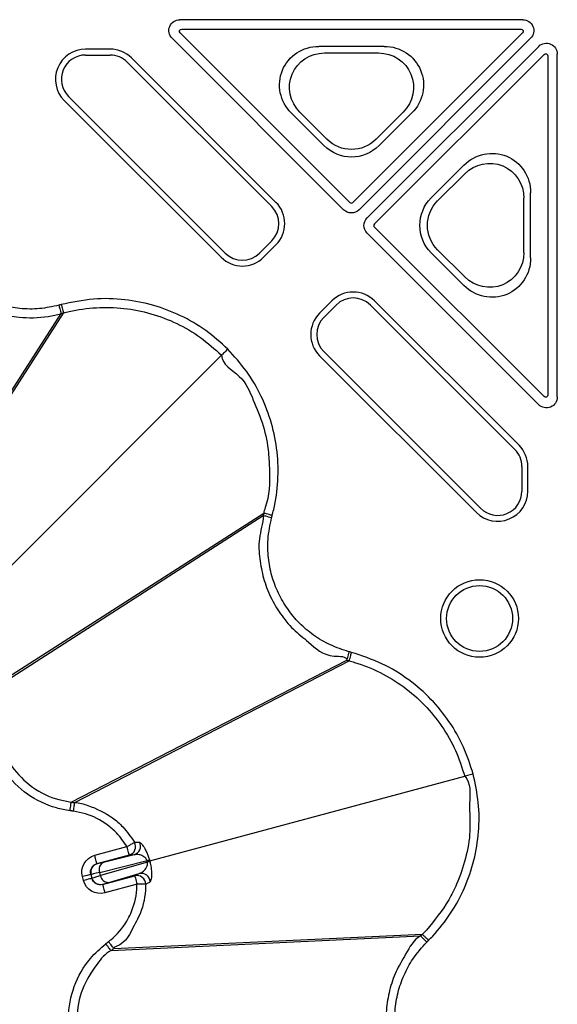
# Model space of a CAD drawing. Extents: x -14636 to 3588, y 2013 to 6853.
# Drawn here: x -12792 to -12730, y 4654 to 4767 of the extents above; entities that cross this region are included whole.
import ezdxf

# ---------------------------------------------------------------- set-up
doc = ezdxf.new("R2010")
doc.units = 0
doc.header["$LTSCALE"] = 12
doc.header["$MEASUREMENT"] = 0
doc.layers.add('DUENN-18', color=94, linetype='CONTINUOUS')
doc.layers.add('SICHTBAR', color=7, linetype='CONTINUOUS')

msp = doc.modelspace()

# ---------------------------------------------------------------- linework, layer by layer
at = {"layer": 'DUENN-18'}
for p, q in [((-12733.804, 4767.431), (-12773.197, 4767.431)), ((-12772.981, 4766.342), (-12734.02, 4766.342)), ((-12774.08, 4765.297), (-12754.384, 4745.601)), ((-12753.677, 4746.434), (-12773.157, 4765.915)), ((-12733.843, 4765.915), (-12753.323, 4746.434)), ((-12752.616, 4745.601), (-12732.92, 4765.297)), ((-12749.729, 4764.37), (-12757.23, 4764.37)), ((-12731.989, 4764.366), (-12751.685, 4744.67)), ((-12781.189, 4764.048), (-12784.017, 4764.048)), ((-12784.017, 4763.371), (-12781.189, 4763.371)), ((-12762.154, 4746.446), (-12778.744, 4763.035)), ((-12750.372, 4763.605), (-12756.587, 4763.605)), ((-12750.852, 4743.963), (-12731.371, 4763.443)), ((-12730.944, 4763.266), (-12730.944, 4724.305)), ((-12729.855, 4724.089), (-12729.855, 4763.482)), ((-12779.222, 4762.556), (-12762.633, 4745.967)), ((-12767.98, 4740.619), (-12785.984, 4758.623)), ((-12786.463, 4758.144), (-12768.459, 4740.141)), ((-12760.4, 4756.717), (-12756.65, 4752.966)), ((-12759.405, 4756.803), (-12756.297, 4753.695)), ((-12750.662, 4753.695), (-12747.554, 4756.803)), ((-12750.31, 4752.966), (-12746.559, 4756.717)), ((-12740.569, 4750.727), (-12744.32, 4746.976)), ((-12740.483, 4749.732), (-12743.591, 4746.624)), ((-12732.916, 4740.056), (-12732.916, 4747.557)), ((-12733.681, 4740.699), (-12733.681, 4746.914)), ((-12751.685, 4742.902), (-12731.989, 4723.206)), ((-12731.371, 4724.129), (-12750.852, 4743.609)), ((-12762.633, 4742.034), (-12764.047, 4740.619)), ((-12763.568, 4740.141), (-12762.154, 4741.555)), ((-12744.32, 4740.637), (-12740.569, 4736.886)), ((-12743.591, 4740.989), (-12740.483, 4737.881)), ((-12755.731, 4735.132), (-12757.145, 4733.718)), ((-12734.251, 4718.542), (-12750.84, 4735.132)), ((-12806.054, 4703.722), (-12786.82, 4733.662)), ((-12805.681, 4703.876), (-12786.547, 4733.736)), ((-12786.547, 4733.736), (-12786.547, 4733.736)), ((-12756.667, 4733.239), (-12755.252, 4734.653)), ((-12751.319, 4734.653), (-12734.73, 4718.064)), ((-12738.663, 4711.302), (-12756.667, 4729.306)), ((-12794.886, 4702.4), (-12768.402, 4728.884)), ((-12757.145, 4728.827), (-12739.142, 4710.823)), ((-12733.915, 4716.097), (-12733.915, 4713.269)), ((-12733.238, 4713.269), (-12733.238, 4716.097)), ((-12793.564, 4691.232), (-12763.624, 4710.466)), ((-12793.41, 4691.605), (-12763.55, 4710.739)), ((-12785.665, 4677.55), (-12754.037, 4693.862)), ((-12785.265, 4677.497), (-12753.765, 4693.789)), ((-12776.654, 4670.822), (-12740.477, 4680.515)), ((-12785.665, 4677.55), (-12785.665, 4677.55)), ((-12785.265, 4677.497), (-12785.265, 4677.497)), ((-12782.961, 4671.443), (-12779.263, 4672.434)), ((-12779.004, 4671.468), (-12782.703, 4670.477)), ((-12778.441, 4671.508), (-12781.971, 4670.628)), ((-12778.441, 4671.508), (-12779.004, 4671.468)), ((-12782.685, 4670.467), (-12782.703, 4670.477)), ((-12782.395, 4669.479), (-12776.957, 4670.835)), ((-12776.91, 4670.659), (-12782.297, 4669.114)), ((-12776.933, 4670.747), (-12776.957, 4670.835)), ((-12776.91, 4670.659), (-12776.933, 4670.747)), ((-12783.41, 4669.253), (-12783.392, 4669.243)), ((-12783.41, 4669.253), (-12783.289, 4668.802)), ((-12783.392, 4669.243), (-12783.279, 4668.82)), ((-12782.297, 4669.114), (-12782.395, 4669.479)), ((-12782.064, 4668.095), (-12778.366, 4669.086)), ((-12781.355, 4668.331), (-12777.858, 4669.334)), ((-12778.366, 4669.086), (-12777.858, 4669.334)), ((-12784.255, 4668.544), (-12784.375, 4668.994)), ((-12783.279, 4668.82), (-12783.289, 4668.802)), ((-12782.064, 4668.095), (-12782.054, 4668.113)), ((-12778.107, 4668.121), (-12781.806, 4667.13)), ((-12780.773, 4660.735), (-12745.347, 4662.375)), ((-12781.093, 4660.489), (-12745.547, 4662.176))]:
    msp.add_line(p, q, dxfattribs=at)
at = {"layer": 'DUENN-18', "flags": 128}
for points in [[(-12787.079, 4734.627), (-12787.03, 4734.444), (-12786.983, 4734.269), (-12786.939, 4734.106), (-12786.9, 4733.962), (-12786.868, 4733.842), (-12786.843, 4733.75), (-12786.827, 4733.689), (-12786.82, 4733.662)], [(-12767.698, 4729.588), (-12767.828, 4729.458), (-12767.954, 4729.332), (-12768.072, 4729.214), (-12768.176, 4729.11), (-12768.264, 4729.022), (-12768.333, 4728.953), (-12768.379, 4728.907), (-12768.402, 4728.884)], [(-12762.659, 4710.207), (-12762.842, 4710.256), (-12763.017, 4710.303), (-12763.18, 4710.347), (-12763.324, 4710.386), (-12763.444, 4710.418), (-12763.536, 4710.443), (-12763.597, 4710.459), (-12763.624, 4710.466)], [(-12753.78, 4694.827), (-12753.828, 4694.645), (-12753.875, 4694.469), (-12753.919, 4694.306), (-12753.957, 4694.162), (-12753.989, 4694.042), (-12754.014, 4693.95), (-12754.03, 4693.889), (-12754.037, 4693.862)], [(-12739.514, 4680.773), (-12739.693, 4680.725), (-12739.865, 4680.679), (-12740.025, 4680.636), (-12740.168, 4680.598), (-12740.288, 4680.566), (-12740.381, 4680.541), (-12740.445, 4680.524), (-12740.477, 4680.515)], [(-12779.263, 4672.434), (-12779.103, 4672.528), (-12778.949, 4672.618), (-12778.806, 4672.702), (-12778.679, 4672.777), (-12778.571, 4672.84), (-12778.488, 4672.889), (-12778.431, 4672.922), (-12778.403, 4672.938)], [(-12782.703, 4670.477), (-12782.708, 4670.499), (-12782.724, 4670.555), (-12782.748, 4670.646), (-12782.78, 4670.766), (-12782.819, 4670.912), (-12782.863, 4671.077), (-12782.911, 4671.257), (-12782.961, 4671.443)], [(-12779.004, 4671.468), (-12779.01, 4671.49), (-12779.025, 4671.546), (-12779.049, 4671.637), (-12779.082, 4671.757), (-12779.121, 4671.903), (-12779.165, 4672.068), (-12779.213, 4672.248), (-12779.263, 4672.434)], [(-12776.654, 4670.822), (-12776.665, 4670.819), (-12776.683, 4670.814), (-12776.708, 4670.807), (-12776.74, 4670.798), (-12776.779, 4670.788), (-12776.825, 4670.776), (-12776.876, 4670.762), (-12776.933, 4670.747)], [(-12783.41, 4669.253), (-12783.431, 4669.247), (-12783.488, 4669.232), (-12783.578, 4669.207), (-12783.698, 4669.175), (-12783.844, 4669.136), (-12784.01, 4669.092), (-12784.189, 4669.044), (-12784.375, 4668.994)], [(-12778.366, 4669.086), (-12778.36, 4669.065), (-12778.345, 4669.008), (-12778.321, 4668.918), (-12778.289, 4668.798), (-12778.25, 4668.652), (-12778.205, 4668.486), (-12778.157, 4668.307), (-12778.107, 4668.121)], [(-12783.289, 4668.802), (-12783.31, 4668.797), (-12783.367, 4668.782), (-12783.457, 4668.757), (-12783.578, 4668.725), (-12783.723, 4668.686), (-12783.889, 4668.642), (-12784.068, 4668.594), (-12784.255, 4668.544)], [(-12782.064, 4668.095), (-12782.059, 4668.074), (-12782.043, 4668.017), (-12782.019, 4667.927), (-12781.987, 4667.807), (-12781.948, 4667.661), (-12781.904, 4667.495), (-12781.855, 4667.316), (-12781.806, 4667.13)], [(-12777.111, 4668.114), (-12777.143, 4668.114), (-12777.209, 4668.114), (-12777.305, 4668.115), (-12777.43, 4668.116), (-12777.577, 4668.117), (-12777.744, 4668.118), (-12777.922, 4668.119), (-12778.107, 4668.121)], [(-12744.842, 4661.469), (-12744.975, 4661.603), (-12745.103, 4661.731), (-12745.222, 4661.851), (-12745.328, 4661.956), (-12745.416, 4662.044), (-12745.483, 4662.112), (-12745.527, 4662.156), (-12745.547, 4662.176)]]:
    msp.add_lwpolyline(points, dxfattribs=at)
at = {"layer": 'DUENN-18'}
for radius in [4.458, 3.781]:
    msp.add_circle((-12738.776, 4698.645), radius, dxfattribs=at)
for centre, radius, start, end in [((-12784.017, 4760.59), 3.458, 90, 225), ((-12784.017, 4760.59), 2.781, 90, 225), ((-12781.189, 4760.59), 3.458, 45, 90), ((-12781.189, 4760.59), 2.781, 45, 90), ((-12764.599, 4744), 2.781, 315, 45), ((-12764.599, 4744), 3.458, 315, 45), ((-12753.5, 4746.611), 0.25, 225.00109, 314.99891), ((-12750.675, 4743.786), 0.25, 135.00109, 224.99891), ((-12766.014, 4742.586), 2.781, 225, 315), ((-12766.014, 4742.586), 3.458, 225, 315), ((-12753.286, 4732.687), 3.458, 45, 135), ((-12753.286, 4732.687), 2.781, 45, 135), ((-12754.7, 4731.272), 3.458, 135, 225), ((-12754.7, 4731.272), 2.781, 135, 225), ((-12736.696, 4716.097), 2.781, 0, 45), ((-12736.696, 4716.097), 3.458, 0, 45), ((-12736.696, 4713.269), 3.458, 225, 0), ((-12736.696, 4713.269), 2.781, 225, 0), ((-12779.267, 4672.434), 1.001, 285.24755, 30.28951), ((-12778.704, 4672.473), 1.001, 285.24669, 29.30735), ((-12782.426, 4669.501), 1, 105.02004, 194.97794), ((-12781.556, 4669.822), 0.906, 117.23623, 202.22908), ((-12778.406, 4676.025), 5.389, 285.59196, 288.66988), ((-12775.571, 4665.443), 5.385, 101.32555, 104.40638), ((-12781.399, 4669.237), 0.906, 187.77594, 272.76181), ((-12778.111, 4668.119), 1.001, 359.71028, 104.75127), ((-12777.604, 4668.366), 1.001, 0.68976, 104.75564), ((-12782.313, 4669.079), 1, 195.01985, 284.97841)]:
    msp.add_arc(centre, radius, start, end, dxfattribs=at)
at = {"layer": 'DUENN-18', "extrusion": (0, 0, -1)}
for centre, major_axis, ratio, start_param, end_param in [((-12773.197, 4766.181), (-1.155, 0.478), 0.999935, 5.105111, 7.4612596), ((-12772.981, 4766.092), (-0.231, 0.096), 0.999935, 5.105111, 7.4612596), ((-12734.02, 4766.092), (0.231, 0.096), 0.999935, 5.105111, 7.4612596), ((-12733.804, 4766.181), (1.155, 0.478), 0.999935, 5.105111, 7.4612596), ((-12757.147, 4759.853), (-4.265, 1.767), 0.9748485, 5.1141753, 7.4521953), ((-12749.812, 4759.853), (4.265, 1.767), 0.9748485, 5.1141753, 7.4521953), ((-12731.105, 4763.482), (-0.478, -1.155), 0.999935, 1.9635184, 4.3196669), ((-12756.514, 4759.59), (-3.791, 1.57), 0.9748485, 5.1141753, 7.4521953), ((-12750.445, 4759.59), (3.791, 1.57), 0.9748485, 5.1141753, 7.4521953), ((-12731.194, 4763.266), (-0.096, -0.231), 0.999935, 1.9635184, 4.3196669), ((-12753.48, 4756.185), (0, -4.534), 0.9924325, 5.5015852, 7.0647854), ((-12753.48, 4756.556), (0, -4.031), 0.9924325, 5.5015852, 7.0647854), ((-12737.433, 4747.474), (1.767, 4.265), 0.9748485, 5.1141753, 7.4521953), ((-12737.696, 4746.841), (1.57, 3.791), 0.9748485, 5.1141753, 7.4521953), ((-12741.101, 4743.806), (-4.534, 0), 0.9924325, 5.5015852, 7.0647854), ((-12740.73, 4743.806), (-4.031, 0), 0.9924325, 5.5015852, 7.0647854), ((-12753.5, 4746.485), (0, -1.25), 0.999981, 5.4977967, 7.068574), ((-12750.801, 4743.786), (-1.25, 0), 0.999981, 5.4977967, 7.068574), ((-12737.696, 4740.772), (1.57, -3.791), 0.9748485, 5.1141753, 7.4521953), ((-12737.433, 4740.139), (1.767, -4.265), 0.9748485, 5.1141753, 7.4521953), ((-12731.105, 4724.089), (0.478, -1.155), 0.999935, 5.105111, 7.4612596), ((-12731.194, 4724.305), (0.096, -0.231), 0.999935, 5.105111, 7.4612596), ((-12782.443, 4669.511), (-1.733, 1), 0.9996955, 5.4979394, 7.0684312), ((-12782.443, 4669.511), (-0.867, 0.5), 0.999087, 5.4979394, 7.0684312), ((-12780.271, 4671.115), (-2.415, -0.647), 0.0174551, 5.4977871, 6.265732), ((-12780.012, 4670.149), (-3.381, -0.906), 0.0124679, 5.4977871, 6.265732), ((-12779.899, 4669.725), (-3.381, -0.906), 0.0124679, 0.0174533, 0.7853982), ((-12782.323, 4669.062), (-1, -1.733), 0.9996955, 5.4979394, 7.0684312), ((-12782.323, 4669.062), (0.5, 0.867), 0.999087, 2.3563468, 3.9268385), ((-12779.64, 4668.759), (-2.415, -0.647), 0.0174551, 0.0174533, 0.7853982)]:
    msp.add_ellipse(centre, major_axis=major_axis, ratio=ratio, start_param=start_param, end_param=end_param, dxfattribs=at)
at = {"layer": 'DUENN-18'}
for points, knots in [([(-12803.424, 4743.249), (-12803.424, 4743.249), (-12803.424, 4742.345), (-12802.508, 4740.818), (-12801.353, 4738.725), (-12799.826, 4736.995), (-12798.06, 4735.541), (-12796.07, 4734.401), (-12793.915, 4733.616), (-12791.31, 4733.135), (-12788.896, 4733.189), (-12787.309, 4733.54), (-12786.82, 4733.662), (-12786.82, 4733.662)], [0, 0, 0, 0, 0.0000028, 0.1274891, 0.2346933, 0.3418998, 0.4491959, 0.5564929, 0.6638033, 0.7711099, 0.928813, 0.9999971, 1, 1, 1, 1]), ([(-12786.807, 4734.7), (-12786.774, 4734.578), (-12786.708, 4734.333), (-12786.624, 4734.021), (-12786.563, 4733.795), (-12786.553, 4733.756), (-12786.547, 4733.736)], [0, 0, 0, 0, 0.2500081, 0.5000154, 0.7499965, 1, 1, 1, 1]), ([(-12786.82, 4733.662), (-12786.787, 4733.671), (-12786.725, 4733.688), (-12786.66, 4733.705), (-12786.62, 4733.716), (-12786.591, 4733.724), (-12786.565, 4733.731), (-12786.547, 4733.736)], [0, 0, 0, 0, 0.3581279, 0.6790639, 0.7164806, 0.8061673, 1, 1, 1, 1]), ([(-12786.547, 4733.736), (-12786.547, 4733.736), (-12786.333, 4733.789), (-12785.099, 4734.111), (-12782.775, 4734.429), (-12779.598, 4734.356), (-12776.481, 4733.737), (-12773.516, 4732.609), (-12770.756, 4731.014), (-12769.187, 4729.594), (-12768.402, 4728.884)], [0, 0, 0, 0, 0.00000313, 0.03365172, 0.19485327, 0.35605097, 0.51681891, 0.67758717, 0.83879125, 1, 1, 1, 1]), ([(-12768.402, 4728.884), (-12768.402, 4728.884), (-12768.402, 4727.828), (-12765.943, 4726.656), (-12764.765, 4723.737), (-12763.528, 4720.815), (-12763.001, 4718.067), (-12762.857, 4714.914), (-12762.905, 4712.541), (-12763.55, 4710.959), (-12763.55, 4710.739), (-12763.55, 4710.739)], [0, 0, 0, 0, 0.0000023, 0.1612264, 0.3224487, 0.48324, 0.6440286, 0.7459413, 0.9663372, 0.999997, 1, 1, 1, 1]), ([(-12763.624, 4710.466), (-12763.624, 4710.466), (-12763.624, 4709.563), (-12764.221, 4707.95), (-12764.049, 4705.502), (-12763.646, 4703.255), (-12762.831, 4701.108), (-12761.672, 4699.133), (-12760.231, 4697.35), (-12758.07, 4695.74), (-12756.59, 4694.099), (-12754.037, 4694.367), (-12754.037, 4693.862), (-12754.037, 4693.862)], [0, 0, 0, 0, 0.0000025, 0.1274893, 0.2346935, 0.3418987, 0.4491949, 0.5564919, 0.663803, 0.7711095, 0.9288115, 0.9999993, 1, 1, 1, 1]), ([(-12763.55, 4710.739), (-12763.559, 4710.706), (-12763.576, 4710.645), (-12763.596, 4710.57), (-12763.612, 4710.512), (-12763.619, 4710.483), (-12763.624, 4710.466)], [0, 0, 0, 0, 0.3581477, 0.6790592, 0.8208899, 1, 1, 1, 1]), ([(-12762.586, 4710.479), (-12762.708, 4710.512), (-12762.953, 4710.578), (-12763.265, 4710.662), (-12763.491, 4710.723), (-12763.53, 4710.733), (-12763.55, 4710.739)], [0, 0, 0, 0, 0.2499963, 0.500007, 0.7500024, 1, 1, 1, 1]), ([(-12753.507, 4694.754), (-12753.54, 4694.632), (-12753.605, 4694.387), (-12753.689, 4694.075), (-12753.749, 4693.849), (-12753.759, 4693.809), (-12753.765, 4693.789)], [0, 0, 0, 0, 0.2500053, 0.5000161, 0.749995, 1, 1, 1, 1]), ([(-12754.037, 4693.862), (-12754.005, 4693.854), (-12753.943, 4693.837), (-12753.878, 4693.82), (-12753.837, 4693.809), (-12753.808, 4693.801), (-12753.782, 4693.794), (-12753.765, 4693.789)], [0, 0, 0, 0, 0.3581137, 0.6790534, 0.7164453, 0.8060741, 1, 1, 1, 1]), ([(-12753.765, 4693.789), (-12753.765, 4693.789), (-12753.551, 4693.736), (-12752.327, 4693.374), (-12750.149, 4692.511), (-12747.437, 4690.851), (-12745.047, 4688.758), (-12743.043, 4686.298), (-12741.45, 4683.537), (-12740.801, 4681.522), (-12740.477, 4680.515)], [0, 0, 0, 0, 0.00000313, 0.0336512, 0.19485379, 0.35605159, 0.51681836, 0.67758836, 0.83879405, 1, 1, 1, 1]), ([(-12785.795, 4676.56), (-12786.32, 4676.653), (-12788.054, 4676.961), (-12790.799, 4678.307), (-12792.867, 4680.361), (-12794.398, 4682.784), (-12795.358, 4685.535), (-12795.406, 4688.891), (-12794.75, 4690.836), (-12794.487, 4691.614)], [0, 0, 0, 0, 0.0797807, 0.2638605, 0.4479271, 0.5090144, 0.6931555, 0.8772925, 1, 1, 1, 1]), ([(-12793.564, 4691.232), (-12793.564, 4691.232), (-12794.124, 4690.743), (-12794.173, 4688.603), (-12794.431, 4685.756), (-12793.479, 4683.203), (-12792.096, 4681.005), (-12790.209, 4679.149), (-12787.725, 4677.878), (-12786.133, 4677.667), (-12785.665, 4677.55), (-12785.665, 4677.55)], [0, 0, 0, 0, 0.00000436, 0.12268665, 0.30683778, 0.49099547, 0.55206654, 0.73616544, 0.92023046, 0.99999662, 1, 1, 1, 1]), ([(-12740.477, 4680.515), (-12740.477, 4680.515), (-12739.73, 4679.769), (-12740.052, 4677.278), (-12739.743, 4674.261), (-12740.329, 4671.081), (-12741.213, 4668.459), (-12742.624, 4665.61), (-12744.101, 4663.803), (-12745.171, 4662.508), (-12745.347, 4662.375), (-12745.347, 4662.375)], [0, 0, 0, 0, 0.00000429, 0.16122784, 0.32244898, 0.48323966, 0.64402956, 0.74594036, 0.96633585, 0.99999621, 1, 1, 1, 1]), ([(-12785.795, 4676.56), (-12785.779, 4676.686), (-12785.745, 4676.938), (-12785.703, 4677.26), (-12785.672, 4677.491), (-12785.667, 4677.53), (-12785.665, 4677.55)], [0, 0, 0, 0, 0.250004, 0.5000026, 0.7500008, 1, 1, 1, 1]), ([(-12785.665, 4677.55), (-12785.631, 4677.546), (-12785.564, 4677.537), (-12785.431, 4677.519), (-12785.331, 4677.506), (-12785.265, 4677.497)], [0, 0, 0, 0, 0.2506729, 0.5011943, 1, 1, 1, 1]), ([(-12785.396, 4676.507), (-12785.388, 4676.566), (-12785.366, 4676.736), (-12785.33, 4677.005), (-12785.296, 4677.265), (-12785.271, 4677.449), (-12785.267, 4677.481), (-12785.265, 4677.497)], [0, 0, 0, 0, 0.11811, 0.3370036, 0.5579949, 0.7789982, 1, 1, 1, 1]), ([(-12785.265, 4677.497), (-12785.265, 4677.497), (-12784.746, 4677.497), (-12783.216, 4677.026), (-12781.304, 4676.134), (-12779.538, 4674.6), (-12778.821, 4673.55), (-12778.403, 4672.938)], [0, 0, 0, 0, 0.000007, 0.1830226, 0.5532924, 0.7397613, 1, 1, 1, 1]), ([(-12785.396, 4676.507), (-12785.416, 4676.51), (-12785.452, 4676.514), (-12785.506, 4676.521), (-12785.556, 4676.528), (-12785.606, 4676.535), (-12785.656, 4676.541), (-12785.719, 4676.55), (-12785.766, 4676.556), (-12785.795, 4676.56)], [0, 0, 0, 0, 0.1485083, 0.2740278, 0.3994055, 0.524925, 0.6504493, 0.7758221, 1, 1, 1, 1]), ([(-12779.263, 4672.434), (-12779.636, 4672.982), (-12780.277, 4673.922), (-12781.857, 4675.277), (-12783.558, 4676.169), (-12784.939, 4676.423), (-12785.396, 4676.507)], [0, 0, 0, 0, 0.2603494, 0.4466894, 0.817034, 1, 1, 1, 1]), ([(-12778.403, 4672.938), (-12778.342, 4672.941), (-12778.151, 4672.949), (-12777.96, 4672.957), (-12777.831, 4672.963)], [0, 0, 0, 0, 0.3230347, 1, 1, 1, 1]), ([(-12777.831, 4672.963), (-12777.749, 4672.912), (-12777.613, 4672.829), (-12777.264, 4672.319), (-12777.008, 4671.825), (-12776.817, 4671.366), (-12776.724, 4671.061), (-12776.681, 4670.92)], [0, 0, 0, 0, 0.38182085, 0.62609043, 0.78453017, 0.90051609, 1, 1, 1, 1]), ([(-12776.957, 4670.835), (-12776.972, 4670.874), (-12776.996, 4670.94), (-12777.073, 4671.07), (-12777.223, 4671.231), (-12777.502, 4671.405), (-12777.948, 4671.551), (-12778.251, 4671.524), (-12778.441, 4671.508)], [0, 0, 0, 0, 0.0388023, 0.0639916, 0.1545235, 0.3041668, 0.5661745, 1, 1, 1, 1]), ([(-12777.858, 4669.334), (-12777.727, 4669.392), (-12777.463, 4669.508), (-12777.142, 4669.823), (-12776.95, 4670.156), (-12776.89, 4670.403), (-12776.892, 4670.564), (-12776.905, 4670.632), (-12776.91, 4670.659)], [0, 0, 0, 0, 0.3327524, 0.6655469, 0.840958, 0.9361258, 0.9751892, 1, 1, 1, 1]), ([(-12776.681, 4670.92), (-12776.667, 4670.888), (-12776.654, 4670.856), (-12776.654, 4670.822), (-12776.654, 4670.822)], [0, 0, 0, 0, 0.9994148, 1, 1, 1, 1]), ([(-12776.654, 4670.822), (-12776.654, 4670.822), (-12776.654, 4670.788), (-12776.641, 4670.755), (-12776.628, 4670.723)], [0, 0, 0, 0, 0.0005852, 1, 1, 1, 1]), ([(-12776.628, 4670.723), (-12776.595, 4670.58), (-12776.521, 4670.262), (-12776.453, 4669.731), (-12776.433, 4669.097), (-12776.497, 4668.549), (-12776.568, 4668.435), (-12776.603, 4668.378)], [0, 0, 0, 0, 0.0992145, 0.2205729, 0.4033245, 0.7075795, 1, 1, 1, 1]), ([(-12781.382, 4661.527), (-12781.296, 4661.595), (-12780.471, 4662.247), (-12779.552, 4663.334), (-12778.535, 4665.3), (-12778.149, 4666.769), (-12778.114, 4667.914), (-12778.107, 4668.121)], [0, 0, 0, 0, 0.0435201, 0.4156741, 0.54743907, 0.91815838, 1, 1, 1, 1]), ([(-12777.111, 4668.114), (-12777.118, 4667.882), (-12777.158, 4666.602), (-12777.561, 4664.944), (-12778.781, 4662.785), (-12779.343, 4661.343), (-12780.773, 4660.858), (-12780.773, 4660.735), (-12780.773, 4660.735)], [0, 0, 0, 0, 0.0819354, 0.4525736, 0.5841806, 0.9563379, 0.9999947, 1, 1, 1, 1]), ([(-12776.603, 4668.378), (-12776.658, 4668.35), (-12776.826, 4668.262), (-12776.996, 4668.174), (-12777.111, 4668.114)], [0, 0, 0, 0, 0.3230345, 1, 1, 1, 1]), ([(-12745.347, 4662.375), (-12745.371, 4662.352), (-12745.416, 4662.306), (-12745.471, 4662.252), (-12745.514, 4662.209), (-12745.535, 4662.188), (-12745.547, 4662.176)], [0, 0, 0, 0, 0.35817, 0.6790664, 0.8208777, 1, 1, 1, 1]), ([(-12744.642, 4661.669), (-12744.731, 4661.758), (-12744.91, 4661.937), (-12745.139, 4662.166), (-12745.304, 4662.331), (-12745.333, 4662.361), (-12745.347, 4662.375)], [0, 0, 0, 0, 0.25000955, 0.50001944, 0.74999359, 1, 1, 1, 1]), ([(-12781.702, 4643.898), (-12782.109, 4644.241), (-12783.457, 4645.374), (-12785.161, 4647.913), (-12785.925, 4650.726), (-12786.039, 4653.589), (-12785.496, 4656.452), (-12783.859, 4659.382), (-12782.318, 4660.739), (-12781.702, 4661.281)], [0, 0, 0, 0, 0.079781, 0.2638617, 0.4479272, 0.5090145, 0.6931559, 0.8772922, 1, 1, 1, 1]), ([(-12781.702, 4661.281), (-12781.7, 4661.282), (-12781.686, 4661.294), (-12781.658, 4661.315), (-12781.609, 4661.353), (-12781.56, 4661.391), (-12781.51, 4661.428), (-12781.47, 4661.459), (-12781.428, 4661.492), (-12781.398, 4661.514), (-12781.382, 4661.527)], [0, 0, 0, 0, 0.012134, 0.1376376, 0.2630238, 0.4730503, 0.5985764, 0.7239626, 0.8494662, 1, 1, 1, 1]), ([(-12781.093, 4660.489), (-12781.105, 4660.505), (-12781.13, 4660.536), (-12781.272, 4660.721), (-12781.469, 4660.979), (-12781.624, 4661.181), (-12781.702, 4661.281)], [0, 0, 0, 0, 0.2500028, 0.4999956, 0.7500055, 1, 1, 1, 1]), ([(-12780.773, 4660.735), (-12780.783, 4660.747), (-12780.803, 4660.773), (-12780.916, 4660.92), (-12781.076, 4661.129), (-12781.242, 4661.344), (-12781.346, 4661.479), (-12781.382, 4661.527)], [0, 0, 0, 0, 0.2210078, 0.4420107, 0.663002, 0.8818929, 1, 1, 1, 1]), ([(-12745.547, 4662.176), (-12745.547, 4662.176), (-12746.355, 4661.772), (-12747.184, 4660.149), (-12748.432, 4658.126), (-12749.164, 4655.932), (-12749.54, 4653.678), (-12749.533, 4651.382), (-12749.132, 4649.128), (-12748.262, 4646.613), (-12746.938, 4644.628), (-12745.951, 4643.306), (-12745.547, 4643.003), (-12745.547, 4643.003)], [0, 0, 0, 0, 0.0000031, 0.1274898, 0.2346928, 0.3418989, 0.4491949, 0.5564917, 0.6638017, 0.771109, 0.9288113, 0.9999965, 1, 1, 1, 1]), ([(-12781.093, 4660.489), (-12781.093, 4660.489), (-12781.758, 4660.157), (-12782.98, 4658.65), (-12784.567, 4656.137), (-12785.037, 4653.494), (-12784.933, 4650.899), (-12784.263, 4648.3), (-12782.62, 4646.137), (-12781.525, 4644.906), (-12781.093, 4644.69), (-12781.093, 4644.69)], [0, 0, 0, 0, 0.0000037, 0.1226865, 0.3068381, 0.4909943, 0.5520663, 0.7361665, 0.9202306, 0.9999963, 1, 1, 1, 1]), ([(-12780.773, 4660.735), (-12780.8, 4660.714), (-12780.854, 4660.673), (-12780.96, 4660.591), (-12781.04, 4660.53), (-12781.093, 4660.489)], [0, 0, 0, 0, 0.25067613, 0.50135227, 1, 1, 1, 1])]:
    msp.add_open_spline(points, degree=3, knots=knots, dxfattribs=at)
at = {"layer": 'SICHTBAR', "flags": 128}
msp.add_lwpolyline([(-12786.807, 4734.7), (-12786.859, 4734.686), (-12786.884, 4734.679), (-12786.933, 4734.666), (-12786.957, 4734.659), (-12786.981, 4734.653), (-12787.03, 4734.64), (-12787.079, 4734.627)], dxfattribs=at)
at = {"layer": 'SICHTBAR'}
for points, knots in [([(-12787.079, 4734.627), (-12787.816, 4734.47), (-12789.291, 4734.157), (-12791.518, 4734.191), (-12793.651, 4734.582), (-12795.648, 4735.31), (-12797.49, 4736.366), (-12799.134, 4737.711), (-12800.517, 4739.319), (-12801.713, 4741.239), (-12802.196, 4742.708), (-12802.459, 4743.506)], [0, 0, 0, 0, 0.1144885, 0.2289778, 0.3362763, 0.4435791, 0.5508626, 0.658145, 0.765347, 0.8725475, 1, 1, 1, 1]), ([(-12767.698, 4729.588), (-12768.511, 4730.327), (-12770.162, 4731.825), (-12773.055, 4733.495), (-12776.189, 4734.702), (-12779.563, 4735.36), (-12783.171, 4735.466), (-12785.581, 4734.958), (-12786.807, 4734.7)], [0, 0, 0, 0, 0.1589158, 0.3224559, 0.4809409, 0.644011, 0.8188898, 1, 1, 1, 1]), ([(-12762.586, 4710.479), (-12762.528, 4710.704), (-12762.194, 4712.006), (-12761.855, 4714.453), (-12761.934, 4717.798), (-12762.586, 4721.081), (-12763.775, 4724.204), (-12765.454, 4727.11), (-12766.95, 4728.762), (-12767.698, 4729.588)], [0, 0, 0, 0, 0.0336814, 0.1948833, 0.3560811, 0.5168342, 0.6775898, 0.8387935, 1, 1, 1, 1]), ([(-12753.78, 4694.827), (-12754.497, 4695.06), (-12755.931, 4695.526), (-12757.842, 4696.669), (-12759.494, 4698.075), (-12760.859, 4699.703), (-12761.926, 4701.539), (-12762.678, 4703.526), (-12763.071, 4705.61), (-12763.147, 4707.871), (-12762.831, 4709.385), (-12762.659, 4710.207)], [0, 0, 0, 0, 0.11448953, 0.22897928, 0.33627822, 0.4435788, 0.55086347, 0.65814659, 0.76534769, 0.8725475, 1, 1, 1, 1]), ([(-12762.659, 4710.207), (-12762.655, 4710.223), (-12762.646, 4710.256), (-12762.635, 4710.296), (-12762.627, 4710.329), (-12762.618, 4710.361), (-12762.609, 4710.394), (-12762.598, 4710.436), (-12762.591, 4710.462), (-12762.586, 4710.479)], [0, 0, 0, 0, 0.17903711, 0.35807422, 0.44759278, 0.53711133, 0.71620336, 0.80572191, 1, 1, 1, 1]), ([(-12753.507, 4694.754), (-12753.525, 4694.759), (-12753.551, 4694.766), (-12753.593, 4694.777), (-12753.625, 4694.786), (-12753.658, 4694.794), (-12753.69, 4694.803), (-12753.731, 4694.814), (-12753.763, 4694.823), (-12753.78, 4694.827)], [0, 0, 0, 0, 0.1944446, 0.2839077, 0.4630448, 0.552712, 0.642386, 0.8215163, 1, 1, 1, 1]), ([(-12739.514, 4680.773), (-12739.849, 4681.819), (-12740.53, 4683.942), (-12742.2, 4686.835), (-12744.311, 4689.448), (-12746.904, 4691.704), (-12749.976, 4693.6), (-12752.316, 4694.365), (-12753.507, 4694.754)], [0, 0, 0, 0, 0.1589147, 0.3224541, 0.480941, 0.6440098, 0.8188903, 1, 1, 1, 1]), ([(-12744.642, 4661.669), (-12744.479, 4661.835), (-12743.539, 4662.795), (-12742.022, 4664.744), (-12740.417, 4667.681), (-12739.342, 4670.85), (-12738.809, 4674.148), (-12738.811, 4677.505), (-12739.28, 4679.684), (-12739.514, 4680.773)], [0, 0, 0, 0, 0.0336828, 0.1948837, 0.3560811, 0.5168336, 0.6775891, 0.838793, 1, 1, 1, 1]), ([(-12744.842, 4643.71), (-12745.346, 4644.27), (-12746.355, 4645.391), (-12747.438, 4647.336), (-12748.166, 4649.38), (-12748.535, 4651.473), (-12748.541, 4653.596), (-12748.198, 4655.693), (-12747.497, 4657.694), (-12746.432, 4659.689), (-12745.401, 4660.843), (-12744.842, 4661.469)], [0, 0, 0, 0, 0.1144883, 0.228978, 0.3362773, 0.4435779, 0.5508628, 0.6581459, 0.7653476, 0.8725484, 1, 1, 1, 1]), ([(-12744.842, 4661.469), (-12744.83, 4661.481), (-12744.806, 4661.505), (-12744.776, 4661.535), (-12744.752, 4661.558), (-12744.728, 4661.582), (-12744.705, 4661.606), (-12744.674, 4661.637), (-12744.655, 4661.656), (-12744.642, 4661.669)], [0, 0, 0, 0, 0.1791543, 0.3581963, 0.4477173, 0.5372383, 0.716243, 0.805764, 1, 1, 1, 1])]:
    msp.add_open_spline(points, degree=3, knots=knots, dxfattribs=at)

doc.saveas('drawing.dxf')
